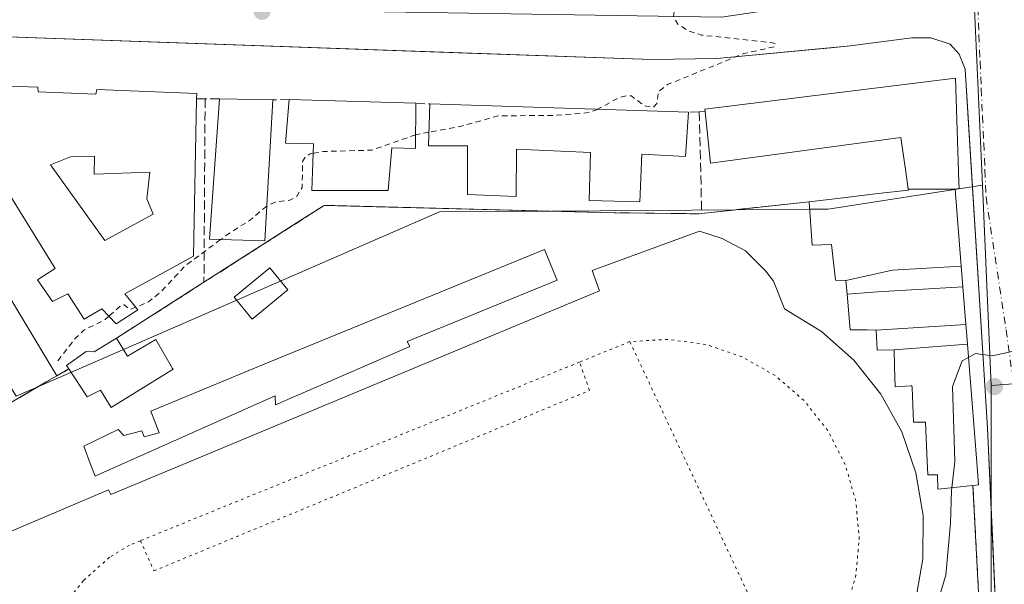
# Model space of a CAD drawing. Units: metres. Extents: x 610711 to 614156, y 4738574 to 4740945.
# Drawn here: x 611079 to 611257, y 4740451 to 4740553 of the extents above; entities that cross this region are included whole.
import ezdxf

# ---------------------------------------------------------------- set-up
doc = ezdxf.new("R2010")
doc.units = ezdxf.units.M
doc.header["$MEASUREMENT"] = 0
for name, pattern in [('DGN Style 2', [1.6480167562047852, 0.988810053722871, -0.6592067024819142]), ('DGN Style 3', [2.307223458686699, 1.648016756204785, -0.6592067024819142]), ('DGN Style 4', [2.6384748266838614, 1.318413404963828, -0.6592067024819142, 0.001648016756204785, -0.6592067024819142]), ('DGN Style 5', [1.1536117293433497, 0.4944050268614355, -0.6592067024819142])]:
    doc.linetypes.add(name, pattern=pattern)
for name, color, linetype, lineweight in [('Curva de nivel auxiliar', 30, 'DGN Style 2', 0), ('Curva de nivel normal', 30, 'Continuous', 0), ('Edificación Cxs', 1, 'Continuous', 13), ('Elemento construido', 1, 'Continuous', 0), ('Instalación deportiva CxS', 7, 'Continuous', 0), ('Muro lineal', 1, 'DGN Style 3', 13), ('Núcleo urbano CxS', 7, 'Continuous', 0), ('Pista deportiva Cxs', 7, 'Continuous', 0), ('Pista deportiva esquema', 7, 'DGN Style 5', 0), ('Punto de cota en terreno', 7, 'Continuous', 0), ('Suelo desnudo CxS', 253, 'Continuous', 0), ('Valla', 7, 'DGN Style 2', 0), ('Vía urbana Cxs', 4, 'Continuous', 0), ('Vía urbana eje', 4, 'DGN Style 4', 0)]:
    doc.layers.add(name, color=color, linetype=linetype, lineweight=lineweight)

# ---------------------------------------------------------------- blocks, each defined once
blk = doc.blocks.new('5PATER')
at = {"layer": 'Suelo desnudo CxS', "linetype": 'Continuous', "lineweight": 0}
h = blk.add_hatch(color=51, dxfattribs=at)
edge = h.paths.add_edge_path()
edge.add_ellipse((0, 0), major_axis=(-0.1095731443231308, -0.1110710700762829), ratio=0.9994222409660322, start_angle=0, end_angle=360)
blk = doc.blocks.new('*U53')
at = {"layer": 'Vía urbana Cxs', "color": 4, "linetype": 'Continuous', "lineweight": 0}
for points in [[(611257.0614999998, 4740413.326099999, 462.8917999999976), (611256.4200999998, 4740425.040100001, 462.706600000005), (611254.8689000001, 4740459.197799999, 460.9422999999952), (611253.9801000003, 4740478.770099999, 463.4257000000071), (611250.7249999996, 4740530.955600001, 467.0443999999989), (611249.9200999998, 4740543.860099999, 461.9285999999993), (611248.8300999999, 4740546.5701, 459.7289000000019), (611247.2301000003, 4740548.3301, 458.7421000000032), (611243.6901000004, 4740549.5001, 460.0629000000045), (611240.2301000003, 4740549.5101, 460.7431999999972), (611229.1401000004, 4740548.040100001, 461.0764000000054), (611225.5537999999, 4740547.707599999, 461.2090999999928), (611204.8701, 4740545.790100001, 460.3105999999971), (611193.1201, 4740545.5601, 460.7372000000032), (611165.0924000005, 4740546.546, 459.6545000000042), (611159.7188999997, 4740546.734999999, 459.7076999999991), (611117.1875, 4740548.231000001, 460.2706000000035), (611110.3121999997, 4740548.472800001, 459.4609999999957), (611057.5100999996, 4740550.3301, 457.9570999999996)], [(611051.9600999998, 4740543.5701, 455.3516999999993), (611085.2600999996, 4740488.270099999, 458.9648000000016), (611083.4401000004, 4740487.2301, 458.6037000000069), (611078.4368000003, 4740484.315500001, 457.9826999999932)]]:
    blk.add_polyline3d(points, dxfattribs=at)
blk = doc.blocks.new('*U63')
at = {"layer": 'Edificación Cxs', "color": 1, "linetype": 'Continuous', "lineweight": 13, "flags": 128}
for points, elevation in [([(611081.8501000004, 4740539.7301), (611092.3201000001, 4740539.290100001), (611092.4801000003, 4740540.130100001), (611110.6001000004, 4740539.420100001), (611110.5701000001, 4740538.4801), (611110.0201000003, 4740509.920100001), (611097.5900999998, 4740503.110099999), (611099.9401000004, 4740500.220100001), (611095.9801000003, 4740497.710100001), (611093.3701, 4740500.4301), (611090.1700999998, 4740498.520099999), (611087.2301000003, 4740503.140100001), (611084.4600999998, 4740501.7301), (611081.7401000002, 4740505.6801), (611084.9401000004, 4740507.7401), (611066.8000999996, 4740536.9301), (611069.6101000002, 4740541.020099999), (611081.8201000001, 4740540.550100001)], 473.2670000000073), ([(611084.0800999999, 4740526.520099999), (611093.9600999998, 4740512.8101), (611102.7301000003, 4740517.550100001), (611101.5301000001, 4740520.3201), (611102.1001000004, 4740525.1801), (611092.0100999996, 4740524.8101), (611092.0500999996, 4740528.0801), (611087.6901000004, 4740527.940099999)], 473.2670000000071)]:
    blk.add_lwpolyline(points, close=True, dxfattribs=dict(at, elevation=elevation))

msp = doc.modelspace()

# ---------------------------------------------------------------- linework, layer by layer
at = {"layer": 'Curva de nivel auxiliar', "color": 30, "linetype": 'DGN Style 2', "lineweight": 0, "elevation": 457.5, "flags": 128}
for points in [[(611209.8069000002, 4740568.6724), (611208.2100000001, 4740568.1601), (611203.4600000001, 4740567.550100001), (611194.8200000003, 4740565.540100001), (611195.6600000003, 4740564.690099999), (611199.5499999998, 4740563.2501), (611200.3799999999, 4740562.4101), (611200.79, 4740561.340100001), (611200.8399999999, 4740559.5601), (611200.5099999999, 4740558.4101), (611197.1600000003, 4740554.2601), (611197.0300000003, 4740553.3301), (611197.7999999998, 4740551.960100001), (611199.75, 4740550.780099999), (611202.1200000001, 4740550.0001), (611215.0199999996, 4740548.600099999), (611215.5300000003, 4740548.370100001), (611215.4500000002, 4740547.9301), (611209.7800000003, 4740546.6501), (611195.9800000006, 4740541.040100001), (611194.3499999996, 4740539.8301), (611194.0099999999, 4740537.620100001), (611193.4100000003, 4740536.920100001), (611191.7300000006, 4740537.200099999), (611189.4000000004, 4740538.970100001), (611188.5099999999, 4740539.040100001), (611186.8899999997, 4740538.540100001), (611183.2892000005, 4740536.5606)], [(611183.2892000005, 4740536.5606), (611183.0700000003, 4740536.440099999), (611181.1799999997, 4740535.890100001), (611175.2199999997, 4740535.440099999), (611165.25, 4740535.380100001), (611158.4000000004, 4740533.450099999), (611152.7081000004, 4740532.412599999)], [(611152.7081000004, 4740532.412599999), (611150.5, 4740532.0101), (611150.2982999999, 4740531.9397)], [(611150.2982999999, 4740531.9397), (611142.2999999998, 4740529.1501), (611133.5800000001, 4740528.9101), (611131.6909999996, 4740528.5953)], [(611131.6909999996, 4740528.5953), (611131.1799999997, 4740528.5101), (611130.3099999996, 4740527.950099999), (611129.79, 4740527.0801), (611129.7100000001, 4740522.380100001), (611128.6600000003, 4740520.720100001), (611127.5, 4740520.0701), (611124.8300000001, 4740519.7401), (611123.4199999999, 4740519.100099999), (611123.3109999998, 4740519.009299999)], [(611123.3109999998, 4740519.009299999), (611120.3700000001, 4740516.5601), (611116.1500000004, 4740513.860099999), (611114.9233999997, 4740512.9506)], [(611114.9233999997, 4740512.9506), (611108.5300000003, 4740508.210100001), (611103.8700000001, 4740503.280099999), (611101.8499999996, 4740501.6601), (611099.5481000004, 4740500.702099999)], [(611099.5481000004, 4740500.702099999), (611098.5099999999, 4740500.270099999), (611097.4400000004, 4740501.1501), (611096.9100000003, 4740501.030099999), (611094.6745999996, 4740499.070499999)], [(611094.6745999996, 4740499.070499999), (611093.8300000001, 4740498.3301), (611090.0700000003, 4740496.4901), (611088.6600000003, 4740495.140100001), (611085.1900000004, 4740490.7501)]]:
    msp.add_lwpolyline(points, dxfattribs=at)
at = {"layer": 'Curva de nivel normal', "color": 30, "linetype": 'Continuous', "lineweight": 0, "elevation": 460, "flags": 128}
for points in [[(611266.9384000005, 4740499.183), (611266.8799999999, 4740499.1501), (611262.6799999997, 4740494.2401), (611258.6799999997, 4740492.7601), (611254.8399999999, 4740491.880100001), (611251.7800000003, 4740492.3201), (611250.5272000004, 4740491.6042)], [(611250.5272000004, 4740491.6042), (611249.4000000004, 4740490.960100001), (611247.6200000001, 4740486.340100001), (611248.0499999998, 4740472.7301), (611247.4776, 4740467.9967)], [(611247.4776, 4740467.9967), (611247.4199999999, 4740467.520099999), (611247.2400000002, 4740461.550100001), (611246.4000000004, 4740452.1801), (611243.5899999999, 4740442.7301), (611236.5599999996, 4740430.7301), (611230.8375000004, 4740422.205399999)]]:
    msp.add_lwpolyline(points, dxfattribs=at)
at = {"layer": 'Edificación Cxs', "color": 1, "linetype": 'Continuous', "lineweight": 13, "flags": 128}
for points, elevation in [([(611248.1204000004, 4740522.090100001), (611239.5927999998, 4740522.1173), (611239.1454999996, 4740525.224500001), (611238.2500999998, 4740531.440099999), (611203.7301000003, 4740526.800100001), (611202.7600999996, 4740536.140100001), (611202.7301000003, 4740536.5701), (611248.1901000004, 4740542.190099999), (611248.7838000003, 4740523.334000001), (611248.8201000001, 4740522.1801)], 475.0746000000073), ([(611150.3400999998, 4740537.640100001), (611150.2801000001, 4740529.440099999), (611145.9600999998, 4740529.550100001), (611145.2801000001, 4740521.860099999), (611131.4600999998, 4740521.840100001), (611131.7500999998, 4740530.3201), (611126.6700999998, 4740530.4001), (611127.3501000004, 4740538.3201)], 472.5948999999964), ([(611199.7801000001, 4740536.040100001), (611199.2100999998, 4740528.020099999), (611191.3201000001, 4740528.460100001), (611190.9401000004, 4740519.8101), (611181.7301000003, 4740520.040100001), (611182.0100999996, 4740528.720100001), (611168.5701000001, 4740529.350099999), (611168.4901000002, 4740520.7601), (611159.6700999998, 4740521.100099999), (611159.6901000004, 4740529.920100001), (611152.6201, 4740529.940099999), (611152.8901000004, 4740537.520099999)], 473.6527999999963), ([(611092.0500999996, 4740528.0801), (611092.0100999996, 4740524.8101), (611102.1001000004, 4740525.1801), (611101.5301000001, 4740520.3201), (611102.7301000003, 4740517.550100001), (611093.9600999998, 4740512.8101), (611084.0800999999, 4740526.520099999), (611087.6901000004, 4740527.940099999)], 473.2670000000071), ([(611248.1204000004, 4740522.090100001), (611249.2233999996, 4740508.120100001), (611236.7580000004, 4740507.436000001), (611228.2998000003, 4740505.550000001), (611226.4101, 4740505.630100001), (611225.7100999998, 4740512.0701), (611222.2001, 4740511.940099999), (611221.6201, 4740519.8201), (611228.2651000004, 4740520.598900001), (611233.5844999999, 4740521.2225), (611239.6201, 4740521.9301), (611239.5927999998, 4740522.1173)], 473.0182999999963), ([(611149.2100999998, 4740493.590100001), (611124.8901000004, 4740483.0101), (611124.8300999999, 4740484.640100001), (611093.1001000004, 4740470.520099999), (611092.1700999998, 4740470.100099999), (611091.3000999996, 4740472.4001), (611090.1201, 4740475.5001), (611096.3701, 4740478.5601), (611097.3701, 4740477.4301), (611100.6501000002, 4740478.3201), (611101.0900999998, 4740477.210100001), (611103.8000999996, 4740477.9301), (611102.2801000001, 4740481.890100001), (611122.5500999996, 4740490.2501), (611173.6601, 4740511.1601), (611175.7001, 4740506.170100001), (611175.9200999998, 4740505.630100001), (611148.7301000003, 4740494.4901)], 465.101999999999), ([(611249.5171999997, 4740504.399499999), (611234.0250000004, 4740503.464000001), (611228.5152000004, 4740503.048900001), (611228.5126999998, 4740503.081499999), (611228.2998000003, 4740505.550000001), (611236.7580000004, 4740507.436000001), (611249.2233999996, 4740508.120100001)], 473.0182999999962), ([(611250.0548, 4740497.591700001), (611233.7598000001, 4740496.5601), (611232.0789000001, 4740496.5779), (611229.0701000001, 4740496.610099999), (611228.5152000004, 4740503.048900001), (611234.0250000004, 4740503.464000001), (611249.5171999997, 4740504.399499999)], 472.1165000000037), ([(611250.3367999997, 4740494.0207), (611237.0697999997, 4740493.0001), (611233.9600999998, 4740492.9101), (611233.7598000001, 4740496.5601), (611250.0548, 4740497.591700001), (611250.2154999999, 4740495.551700001), (611250.2172999998, 4740495.5285)], 469.4054999999934), ([(611096.0500999996, 4740495.090100001), (611098.0701000001, 4740491.8101), (611103.1601, 4740494.850099999), (611106.2301000003, 4740489.5801), (611106.3000999996, 4740489.4901), (611095.0701000001, 4740482.5101), (611093.1401000004, 4740485.6501), (611090.7301000003, 4740484.460100001), (611087.4001000002, 4740489.5101), (611086.9700999996, 4740490.170100001), (611090.5301000001, 4740492.700099999), (611092.0100999996, 4740492.630100001)], 460.9603999999963), ([(611237.0697999997, 4740493.0001), (611250.3367999997, 4740494.0207), (611251.9691000005, 4740473.3453), (611252.3501000004, 4740468.520099999), (611251.3300999999, 4740468.420100001), (611246.6901000004, 4740467.9101), (611244.9801000003, 4740467.7401), (611244.9200999998, 4740470.3301), (611243.1401000004, 4740470.3101), (611243.0334999999, 4740472.795700001), (611242.7301000003, 4740479.880100001), (611240.5701000001, 4740479.880100001), (611240.4326999999, 4740483.001700001), (611240.4323000005, 4740483.0089), (611240.2943000002, 4740486.146700001), (611240.2937000003, 4740486.158700001), (611240.2801000001, 4740486.470100001), (611240.0780999997, 4740486.458900001), (611237.2100999998, 4740486.300100001), (611237.1344999997, 4740489.919700001), (611237.1337000001, 4740489.956499999)], 469.4054999999936)]:
    msp.add_lwpolyline(points, close=True, dxfattribs=dict(at, elevation=elevation))
at = {"layer": 'Edificación Cxs', "color": 1, "linetype": 'Continuous', "lineweight": 13, "extrusion": (-0.1017716191470113, 0.7886473271180157, 0.606364519877116), "elevation": 3676690.619154064, "flags": 128}
msp.add_lwpolyline([(-1212891.668722339, -2803050.448646965), (-1212891.694002407, -2803051.158291529), (-1212937.499419892, -2803050.755241586)], dxfattribs=at)
at = {"layer": 'Edificación Cxs', "color": 1, "linetype": 'Continuous', "lineweight": 13, "extrusion": (-0.1230471632548405, 0.00292364127551037, 0.9923965174952141), "elevation": -60873.82021278296, "flags": 128}
msp.add_lwpolyline([(-4753717.093609477, 494605.5593323656), (-4753717.093609477, 494615.3162509787)], dxfattribs=at)
at = {"layer": 'Edificación Cxs', "color": 1, "linetype": 'Continuous', "lineweight": 13, "extrusion": (-0.0218720989236296, 0.0006469346347026062, 0.9997605677182179), "elevation": -9833.368740015261, "flags": 128}
msp.add_lwpolyline([(-4756534.089992837, 470602.9915464733), (-4756534.089992836, 470625.9971090948)], dxfattribs=at)
at = {"layer": 'Edificación Cxs', "color": 1, "linetype": 'Continuous', "lineweight": 13, "extrusion": (0.02196044498970844, -0.0006931426434518623, 0.9997586000676013), "elevation": 10602.32935220316, "flags": 128}
msp.add_lwpolyline([(4757458.291522212, -461174.8559870883), (4757458.291522211, -461221.7806656804)], dxfattribs=at)
at = {"layer": 'Edificación Cxs', "color": 1, "linetype": 'Continuous', "lineweight": 13}
for points in [[(611110.5701000001, 4740538.4801, 466.9875999999931), (611110.0201000003, 4740509.920100001, 466.5666000000056), (611097.5900999998, 4740503.110099999, 467.8797999999952), (611099.9401000004, 4740500.220100001, 461.9766999999993), (611095.9801000003, 4740497.710100001, 460.6689000000042), (611093.3701, 4740500.4301, 465.7164000000049), (611090.1700999998, 4740498.520099999, 460.9349999999977), (611087.2301000003, 4740503.140100001, 463.6863000000012), (611084.4600999998, 4740501.7301, 462.2090000000026), (611081.7401000002, 4740505.6801, 461.1238000000012), (611084.9401000004, 4740507.7401, 465.1021999999939), (611066.8000999996, 4740536.9301, 462.448000000004), (611069.6101000002, 4740541.020099999, 461.5374000000011), (611081.8201000001, 4740540.550100001, 465.4728999999934), (611081.8501000004, 4740539.7301, 467.2442000000011)], [(611248.1901000004, 4740542.190099999, 465.7427000000025), (611248.7838000003, 4740523.334000001, 469.0878999999986), (611248.8201000001, 4740522.1801, 468.3270000000048), (611248.1201, 4740522.090100001, 469.6386000000057), (611249.2231000002, 4740508.120100001, 466.3286999999983), (611249.5169000002, 4740504.399499999, 466.5878999999986), (611250.0544999996, 4740497.591700001, 466.0709999999963), (611250.2154999999, 4740495.551700001, 465.8619000000036), (611250.2172999998, 4740495.5285, 465.8595999999961), (611250.3365000002, 4740494.0207, 465.707899999994), (611251.9691000005, 4740473.3453, 464.5037000000011), (611252.3501000004, 4740468.520099999, 462.2446999999956), (611251.3300999999, 4740468.420100001, 462.459400000007)], [(611081.8501000004, 4740539.7301, 467.2442000000011), (611092.3201000001, 4740539.290100001, 467.8390000000073), (611092.4801000003, 4740540.130100001, 465.9008999999933), (611110.6001000004, 4740539.420100001, 465.0868999999948), (611110.5701000001, 4740538.4801, 466.9875999999931)], [(611124.3901000004, 4740538.2501, 467.2216000000044), (611122.9600999998, 4740512.7501, 468.5902999999962), (611112.9401000004, 4740513.0001, 468.2932000000001), (611114.7100999998, 4740538.4801, 466.0206999999937)], [(611150.3400999998, 4740537.640100001, 467.0657999999967), (611150.2801000001, 4740529.440099999, 468.2394999999961), (611145.9600999998, 4740529.550100001, 471.7838000000047), (611145.2801000001, 4740521.860099999, 465.1606999999931), (611131.4600999998, 4740521.840100001, 465.0353000000032), (611131.7500999998, 4740530.3201, 472.5948999999965), (611126.6700999998, 4740530.4001, 471.3947000000044), (611127.3501000004, 4740538.3201, 466.5623999999953)], [(611199.7801000001, 4740536.040100001, 466.090400000001), (611199.2100999998, 4740528.020099999, 466.8032999999996), (611191.3201000001, 4740528.460100001, 473.2584000000061), (611190.9401000004, 4740519.8101, 465.8732000000019), (611181.7301000003, 4740520.040100001, 463.5017999999982), (611182.0100999996, 4740528.720100001, 470.7176999999938), (611168.5701000001, 4740529.350099999, 473.6527999999962), (611168.4901000002, 4740520.7601, 466.9379999999946), (611159.6700999998, 4740521.100099999, 463.6913999999961), (611159.6901000004, 4740529.920100001, 471.8056999999972), (611152.6201, 4740529.940099999, 467.928899999999), (611152.8901000004, 4740537.520099999, 467.1214000000036)], [(611221.6201, 4740519.8201, 460.9134999999952), (611228.2651000004, 4740520.598900001, 466.4869000000036), (611233.5844999999, 4740521.2225, 469.7955999999977), (611239.6201, 4740521.9301, 471.7831000000006), (611239.5931000002, 4740522.1173, 471.8744000000006), (611239.1454999996, 4740525.224500001, 472.4428000000044), (611238.2500999998, 4740531.440099999, 475.0746000000072), (611203.7301000003, 4740526.800100001, 464.9746000000014), (611202.7600999996, 4740536.140100001, 465.9864999999991)], [(611092.0500999996, 4740528.0801, 472.9581000000035), (611087.6901000004, 4740527.940099999, 470.4703000000009), (611084.0800999999, 4740526.520099999, 471.3744000000006), (611093.9600999998, 4740512.8101, 470.001900000003), (611102.7301000003, 4740517.550100001, 470.1876000000047), (611101.5301000001, 4740520.3201, 469.168399999995), (611102.1001000004, 4740525.1801, 473.2670000000071), (611092.0100999996, 4740524.8101, 466.9587000000029), (611092.0500999996, 4740528.0801, 472.9581000000035)], [(611092.0500999996, 4740528.0801, 472.9581000000035), (611087.6901000004, 4740527.940099999, 470.4703000000009), (611084.0800999999, 4740526.520099999, 471.3744000000006), (611093.9600999998, 4740512.8101, 470.001900000003), (611102.7301000003, 4740517.550100001, 470.1876000000047), (611101.5301000001, 4740520.3201, 469.168399999995), (611102.1001000004, 4740525.1801, 473.2670000000071), (611092.0100999996, 4740524.8101, 466.9587000000029), (611092.0500999996, 4740528.0801, 472.9581000000035)], [(611251.3300999999, 4740468.420100001, 462.459400000007), (611246.6901000004, 4740467.9101, 462.4421000000002), (611244.9801000003, 4740467.7401, 461.5016999999935), (611244.9200999998, 4740470.3301, 463.6079000000027), (611243.1401000004, 4740470.3101, 462.1429000000062), (611243.0334999999, 4740472.795700001, 463.4274000000005), (611242.7301000003, 4740479.880100001, 467.2563999999985), (611240.5701000001, 4740479.880100001, 465.0546999999933), (611240.4326999999, 4740483.001700001, 466.2399000000005), (611240.4323000005, 4740483.0089, 466.2422999999981), (611240.2943000002, 4740486.146700001, 467.3668999999937), (611240.2937000003, 4740486.158700001, 467.3711999999941), (611240.2801000001, 4740486.470100001, 467.4854999999953), (611240.0780999997, 4740486.458900001, 467.248900000006), (611237.2100999998, 4740486.300100001, 463.946100000001), (611237.1344999997, 4740489.919700001, 466.8053999999975), (611237.1337000001, 4740489.956499999, 466.8392000000022), (611237.0701000001, 4740493.0001, 469.4060000000027), (611233.9600999998, 4740492.9101, 464.3282000000036), (611233.7600999996, 4740496.5601, 466.6359999999986), (611232.0789000001, 4740496.5779, 464.5391999999993), (611229.0701000001, 4740496.610099999, 462.0736000000034), (611228.5154999997, 4740503.048900001, 465.4285999999993), (611228.5126999998, 4740503.081499999, 465.4560999999958), (611228.3000999996, 4740505.550100001, 467.6049000000058), (611226.4101, 4740505.630100001, 465.412599999996), (611225.7100999998, 4740512.0701, 466.516300000003), (611222.2001, 4740511.940099999, 461.4557999999961), (611221.6201, 4740519.8201, 460.9134999999952)], [(611149.2100999998, 4740493.590100001, 464.4321000000054), (611124.8901000004, 4740483.0101, 462.6517000000022), (611124.8300999999, 4740484.640100001, 463.7124999999942), (611093.1001000004, 4740470.520099999, 461.5914000000049), (611092.1700999998, 4740470.100099999, 461.1086000000069), (611091.3000999996, 4740472.4001, 461.4860000000045), (611090.1201, 4740475.5001, 459.8016999999964), (611096.3701, 4740478.5601, 461.141300000003), (611097.3701, 4740477.4301, 461.997000000003), (611100.6501000002, 4740478.3201, 461.7050000000018), (611101.0900999998, 4740477.210100001, 462.1690999999992), (611103.8000999996, 4740477.9301, 462.0629000000045), (611102.2801000001, 4740481.890100001, 459.8813999999985), (611122.5500999996, 4740490.2501, 462.2182999999932), (611173.6601, 4740511.1601, 461.9661999999954), (611175.7001, 4740506.170100001, 462.9174000000058), (611175.9200999998, 4740505.630100001, 462.6572000000015), (611148.7301000003, 4740494.4901, 465.101999999999), (611149.2100999998, 4740493.590100001, 464.4321000000054)], [(611127.1001000004, 4740503.840100001, 460.559500000003), (611120.6300999997, 4740498.540100001, 459.7574000000022), (611117.3800999997, 4740502.520099999, 459.8466000000044), (611123.8501000004, 4740507.8201, 461.7262000000047), (611127.1001000004, 4740503.840100001, 460.559500000003)], [(611087.4001000002, 4740489.5101, 459.204700000002), (611086.9700999996, 4740490.170100001, 459.0274000000064), (611090.5301000001, 4740492.700099999, 459.5657000000065), (611092.0100999996, 4740492.630100001, 459.9826999999932), (611096.0500999996, 4740495.090100001, 460.5103999999993)], [(611096.0500999996, 4740495.090100001, 460.5103999999993), (611098.0701000001, 4740491.8101, 460.9603999999963), (611103.1601, 4740494.850099999, 459.6398999999947), (611106.2301000003, 4740489.5801, 459.4658999999957), (611106.3000999996, 4740489.4901, 459.449099999998), (611095.0701000001, 4740482.5101, 459.4009999999981), (611093.1401000004, 4740485.6501, 460.6306999999942), (611090.7301000003, 4740484.460100001, 459.6086000000069), (611087.4001000002, 4740489.5101, 459.204700000002)]]:
    msp.add_polyline3d(points, dxfattribs=at)
for points in [[(611124.3901000004, 4740538.2501, 468.5902999999962), (611122.9600999998, 4740512.7501, 468.5902999999962), (611112.9401000004, 4740513.0001, 468.5902999999962), (611114.7100999998, 4740538.4801, 468.5902999999962)], [(611127.1001000004, 4740503.840100001, 461.7262000000047), (611120.6300999997, 4740498.540100001, 461.7262000000047), (611117.3800999997, 4740502.520099999, 461.7262000000047), (611123.8501000004, 4740507.8201, 461.7262000000047)]]:
    msp.add_3dface(points, dxfattribs=at)
at = {"layer": 'Elemento construido', "color": 1, "linetype": 'Continuous', "lineweight": 0}
msp.add_polyline3d([(611258.5000999998, 4740387.050100001, 462.5280999999959), (611256.4200999998, 4740425.040100001, 462.706600000005), (611253.9801000003, 4740478.770099999, 463.4257000000071), (611249.9200999998, 4740543.860099999, 461.9285999999993), (611248.8300999999, 4740546.5701, 459.7289000000019), (611247.2301000003, 4740548.3301, 458.7421000000032), (611243.6901000004, 4740549.5001, 460.0629000000045), (611240.2301000003, 4740549.5101, 460.7431999999972), (611229.1401000004, 4740548.040100001, 461.0764000000054), (611204.8701, 4740545.790100001, 460.3105999999971), (611193.1201, 4740545.5601, 460.7372000000032), (611057.5100999996, 4740550.3301, 457.9570999999996), (611056.0100999996, 4740549.840100001, 457.5213999999978), (611051.9600999998, 4740543.5701, 455.3516999999993), (611085.2600999996, 4740488.270099999, 458.9648000000016)], dxfattribs=at)
at = {"layer": 'Instalación deportiva CxS', "color": 7, "linetype": 'Continuous', "lineweight": 0, "extrusion": (-0.0006397453011140785, -7.035225821577205e-05, 0.9999997928882333), "elevation": -263.6190293195841, "flags": 128}
msp.add_lwpolyline([(611202.3298845806, 4740517.673285259), (611221.7898886589, 4740519.813285266)], dxfattribs=at)
at = {"layer": 'Instalación deportiva CxS', "color": 7, "linetype": 'Continuous', "lineweight": 0, "extrusion": (-0.006098220450586853, -0.003891172191873087, 0.9999738349008485), "elevation": -21712.18274960097, "flags": 128}
msp.add_lwpolyline([(611087.4953281255, 4740446.492468162), (611103.3558631897, 4740456.612544779)], dxfattribs=at)
at = {"layer": 'Instalación deportiva CxS', "color": 7, "linetype": 'Continuous', "lineweight": 0, "extrusion": (-0.08353296967331227, -0.04840228148000524, 0.995328821106416), "elevation": -280039.3932084713, "flags": 128}
msp.add_lwpolyline([(-3795297.402753225, 2891876.554699718), (-3795297.402753225, 2891879.039604548)], dxfattribs=at)
at = {"layer": 'Instalación deportiva CxS', "color": 7, "linetype": 'Continuous', "lineweight": 0, "extrusion": (-0.5112154971389179, 0.8496221639854279, 0.1296182624082272), "elevation": 3715287.137573495, "flags": 128}
msp.add_lwpolyline([(-2967629.919746504, -485204.277899429), (-2967635.634840136, -485203.6521203375), (-2967637.730495604, -485203.2879481702)], dxfattribs=at)
at = {"layer": 'Instalación deportiva CxS', "color": 7, "linetype": 'Continuous', "lineweight": 0, "extrusion": (-0.0002057531632886301, 0.003884301429679729, 0.9999924349054043), "elevation": 18750.09726826448, "flags": 128}
msp.add_lwpolyline([(611251.4123145386, 4740431.350539634), (611253.2223418867, 4740397.180281856)], dxfattribs=at)
at = {"layer": 'Instalación deportiva CxS', "color": 7, "linetype": 'Continuous', "lineweight": 0}
for points in [[(611078.4368000003, 4740484.315500001, 457.9826999999932), (611083.4401000004, 4740487.2301, 458.6037000000069), (611085.2600999996, 4740488.270099999, 458.9648000000016), (611087.4001000002, 4740489.5101, 459.204700000002), (611086.9700999996, 4740490.170100001, 459.0274000000064), (611090.5301000001, 4740492.700099999, 459.5657000000065), (611092.0100999996, 4740492.630100001, 459.9826999999932), (611096.0500999996, 4740495.090100001, 460.5103999999993), (611111.9101, 4740505.210100001, 460.6465000000026), (611130.1482999995, 4740516.872500001, 460.9403000000021), (611133.7100999998, 4740519.1501, 462.1493000000046), (611186.3000999996, 4740517.8301, 464.7750999999989), (611198.2100999998, 4740517.670100001, 460.8574999999983), (611201.6401000004, 4740517.630100001, 460.8963999999978), (611202.1601, 4740517.6801, 460.9008999999933), (611221.6201, 4740519.8201, 460.9134999999952), (611222.2001, 4740511.940099999, 461.4557999999961), (611225.7100999998, 4740512.0701, 466.516300000003), (611226.4101, 4740505.630100001, 465.412599999996), (611228.3000999996, 4740505.550100001, 467.6049000000058), (611228.5126999998, 4740503.081499999, 465.4560999999958), (611228.5154999997, 4740503.048900001, 465.4285999999993), (611229.0701000001, 4740496.610099999, 462.0736000000034), (611232.0789000001, 4740496.5779, 464.5391999999993), (611233.7600999996, 4740496.5601, 466.6359999999986), (611233.9600999998, 4740492.9101, 464.3282000000036), (611237.0701000001, 4740493.0001, 469.4060000000027), (611237.1337000001, 4740489.956499999, 466.8392000000022), (611237.1344999997, 4740489.919700001, 466.8053999999975), (611237.2100999998, 4740486.300100001, 463.946100000001), (611240.0780999997, 4740486.458900001, 467.248900000006), (611240.2801000001, 4740486.470100001, 467.4854999999953), (611240.2937000003, 4740486.158700001, 467.3711999999941), (611240.2943000002, 4740486.146700001, 467.3668999999937), (611240.4323000005, 4740483.0089, 466.2422999999981), (611240.4326999999, 4740483.001700001, 466.2399000000005), (611240.5701000001, 4740479.880100001, 465.0546999999933), (611242.7301000003, 4740479.880100001, 467.2563999999985), (611243.0334999999, 4740472.795700001, 463.4274000000005), (611243.1401000004, 4740470.3101, 462.1429000000062), (611244.9200999998, 4740470.3301, 463.6079000000027), (611244.9801000003, 4740467.7401, 461.5016999999935), (611246.6901000004, 4740467.9101, 462.4421000000002), (611251.3300999999, 4740468.420100001, 462.459400000007), (611253.1401000004, 4740434.2501, 462.5924999999989)], [(611221.6201, 4740519.8201, 460.9134999999952), (611222.2001, 4740511.940099999, 461.4557999999961), (611225.7100999998, 4740512.0701, 466.516300000003), (611226.4101, 4740505.630100001, 465.412599999996), (611228.3000999996, 4740505.550100001, 467.6049000000058), (611228.5126999998, 4740503.081499999, 465.4560999999958), (611228.5154999997, 4740503.048900001, 465.4285999999993), (611229.0701000001, 4740496.610099999, 462.0736000000034), (611232.0789000001, 4740496.5779, 464.5391999999993), (611233.7600999996, 4740496.5601, 466.6359999999986), (611233.9600999998, 4740492.9101, 464.3282000000036), (611237.0701000001, 4740493.0001, 469.4060000000027), (611237.1337000001, 4740489.956499999, 466.8392000000022), (611237.1344999997, 4740489.919700001, 466.8053999999975), (611237.2100999998, 4740486.300100001, 463.946100000001), (611240.0780999997, 4740486.458900001, 467.248900000006), (611240.2801000001, 4740486.470100001, 467.4854999999953), (611240.2937000003, 4740486.158700001, 467.3711999999941), (611240.2943000002, 4740486.146700001, 467.3668999999937), (611240.4323000005, 4740483.0089, 466.2422999999981), (611240.4326999999, 4740483.001700001, 466.2399000000005), (611240.5701000001, 4740479.880100001, 465.0546999999933), (611242.7301000003, 4740479.880100001, 467.2563999999985), (611243.0334999999, 4740472.795700001, 463.4274000000005), (611243.1401000004, 4740470.3101, 462.1429000000062), (611244.9200999998, 4740470.3301, 463.6079000000027), (611244.9801000003, 4740467.7401, 461.5016999999935), (611246.6901000004, 4740467.9101, 462.4421000000002), (611251.3300999999, 4740468.420100001, 462.459400000007)], [(611111.9101, 4740505.210100001, 460.6465000000026), (611130.1482999995, 4740516.872500001, 460.9403000000021), (611133.7100999998, 4740519.1501, 462.1493000000046), (611186.3000999996, 4740517.8301, 464.7750999999989), (611198.2100999998, 4740517.670100001, 460.8574999999983), (611201.6401000004, 4740517.630100001, 460.8963999999978), (611202.1601, 4740517.6801, 460.9008999999933)], [(611087.4001000002, 4740489.5101, 459.204700000002), (611086.9700999996, 4740490.170100001, 459.0274000000064), (611090.5301000001, 4740492.700099999, 459.5657000000065), (611092.0100999996, 4740492.630100001, 459.9826999999932), (611096.0500999996, 4740495.090100001, 460.5103999999993)]]:
    msp.add_polyline3d(points, dxfattribs=at)
at = {"layer": 'Muro lineal', "color": 1, "linetype": 'DGN Style 3', "lineweight": 13, "extrusion": (0.6164205776841652, 0, 0.7874170885925196), "elevation": 377068.8446663425, "flags": 128}
msp.add_lwpolyline([(4740538.4801, -480913.0136113098), (4740538.4801, -480911.0451500936)], dxfattribs=at)
at = {"layer": 'Muro lineal', "color": 1, "linetype": 'DGN Style 3', "lineweight": 13, "extrusion": (-0.0009614381711272859, -0.1523192760342742, 0.9883308726256799), "elevation": -722202.5967990207, "flags": 128}
msp.add_lwpolyline([(581178.2981028976, 4689010.398429344), (581178.2981028976, 4688976.734943083)], dxfattribs=at)
at = {"layer": 'Muro lineal', "color": 1, "linetype": 'DGN Style 3', "lineweight": 13, "extrusion": (-0.0947456076751587, 0, 0.9955015167373001), "elevation": -57436.51025397195, "flags": 128}
msp.add_lwpolyline([(-4740538.4801, 608409.7742194358), (-4740538.4801, 608407.1725157152)], dxfattribs=at)
at = {"layer": 'Muro lineal', "color": 1, "linetype": 'DGN Style 3', "lineweight": 13, "extrusion": (0.2172587228967418, 0.005137875203639165, 0.9761005325086494), "elevation": 157584.4537038277, "flags": 128}
msp.add_lwpolyline([(4724764.986101611, -705651.0370688642), (4724764.986101611, -705648.0037464875)], dxfattribs=at)
at = {"layer": 'Muro lineal', "color": 1, "linetype": 'DGN Style 3', "lineweight": 13, "extrusion": (-0.02175058455942999, 0.001023556933191004, 0.9997629040940296), "elevation": -7973.71192168117, "flags": 128}
msp.add_lwpolyline([(-4764025.527975544, 387555.4957360707), (-4764025.527975544, 387558.0491634465)], dxfattribs=at)
at = {"layer": 'Muro lineal', "color": 1, "linetype": 'DGN Style 3', "lineweight": 13, "extrusion": (0.1159492089239038, 0.004205411631581344, 0.9932462411018378), "elevation": 91266.97893783977, "flags": 128}
msp.add_lwpolyline([(4715267.791992478, -777283.9551767122), (4715267.791992478, -777282.0107756841)], dxfattribs=at)
at = {"layer": 'Muro lineal', "color": 1, "linetype": 'DGN Style 3', "lineweight": 13, "extrusion": (-0.1150407034914554, -0.0032868774103893, 0.9933553407402007), "elevation": -85431.86647136412, "flags": 128}
msp.add_lwpolyline([(-4721146.597502479, 741436.5298348025), (-4721146.597502478, 741435.4723798912)], dxfattribs=at)
at = {"layer": 'Muro lineal', "color": 1, "linetype": 'DGN Style 3', "lineweight": 13, "extrusion": (0.006346399803751457, -0.2599203296301411, 0.9656092094913395), "elevation": -1227832.934606489, "flags": 128}
msp.add_lwpolyline([(726733.4163521293, 4561856.550229741), (726733.4163521293, 4561837.45814491)], dxfattribs=at)
at = {"layer": 'Muro lineal', "color": 1, "linetype": 'DGN Style 3', "lineweight": 13, "extrusion": (-0.0006397453011140785, -7.035225821577205e-05, 0.9999997928882333), "elevation": -263.6190293195841, "flags": 128}
msp.add_lwpolyline([(611221.7898886589, 4740519.813285266), (611202.3298845806, 4740517.673285259)], dxfattribs=at)
at = {"layer": 'Muro lineal', "color": 1, "linetype": 'DGN Style 3', "lineweight": 13, "extrusion": (-0.006098220450586853, -0.003891172191873087, 0.9999738349008485), "elevation": -21712.18274960097, "flags": 128}
msp.add_lwpolyline([(611103.3558631897, 4740456.612544779), (611087.4953281255, 4740446.492468162)], dxfattribs=at)
at = {"layer": 'Muro lineal', "color": 1, "linetype": 'DGN Style 3', "lineweight": 13, "extrusion": (-0.0002057531632886301, 0.003884301429679729, 0.9999924349054043), "elevation": 18750.09726826448, "flags": 128}
msp.add_lwpolyline([(611251.4123145386, 4740431.350539634), (611253.2223418867, 4740397.180281856)], dxfattribs=at)
at = {"layer": 'Muro lineal', "color": 1, "linetype": 'DGN Style 3', "lineweight": 13}
msp.add_polyline3d([(611202.1601, 4740517.6801, 460.9008999999933), (611201.6401000004, 4740517.630100001, 460.8963999999978), (611198.2100999998, 4740517.670100001, 460.8574999999983), (611186.3000999996, 4740517.8301, 464.7750999999989), (611133.7100999998, 4740519.1501, 462.1493000000046), (611111.9101, 4740505.210100001, 460.6465000000026)], dxfattribs=at)
at = {"layer": 'Núcleo urbano CxS', "color": 7, "linetype": 'Continuous', "lineweight": 0, "extrusion": (-0.001201133199649288, 0.02714086746168945, 0.9996308971777852), "elevation": 128386.6065218086, "flags": 128}
msp.add_lwpolyline([(-820244.4903384342, -4707149.287153189), (-820244.4903384343, -4707111.926243688)], dxfattribs=at)
msp.add_lwpolyline([(-820244.4903384342, -4707149.287153189), (-820244.4903384343, -4707111.926243688)], dxfattribs=at)
at = {"layer": 'Núcleo urbano CxS', "color": 7, "linetype": 'Continuous', "lineweight": 0, "extrusion": (-0.001614267131666222, 0.03653629984249038, 0.9993310227024113), "elevation": 172673.2008243063, "flags": 128}
msp.add_lwpolyline([(-819901.5840531792, -4705755.2198382), (-819901.5840531792, -4705718.910583992)], dxfattribs=at)
msp.add_lwpolyline([(-819901.5840531792, -4705755.2198382), (-819901.5840531792, -4705718.910583992)], dxfattribs=at)
at = {"layer": 'Núcleo urbano CxS', "color": 7, "linetype": 'Continuous', "lineweight": 0, "extrusion": (0.0008853735083837645, 0.03358230014799222, 0.999435563320878), "elevation": 160197.7720757866, "flags": 128}
msp.add_lwpolyline([(-486253.2361844286, -4752282.522964162), (-486234.8936198405, -4752263.168299777), (-486111.7681438449, -4752250.825995796), (-486106.1696040281, -4752250.264197947)], dxfattribs=at)
at = {"layer": 'Núcleo urbano CxS', "color": 7, "linetype": 'Continuous', "lineweight": 0, "extrusion": (-0.9999998909607241, 0.0004656810712707626, 3.492391534662213e-05), "elevation": -609047.0061213357, "flags": 128}
msp.add_lwpolyline([(-4740770.677809188, 481.6697063775505), (-4740708.168402416, 482.2359063775363), (-4740684.293899835, 482.3650063780884), (-4740678.292599183, 482.3009063779389), (-4740658.582897034, 481.0772063779297), (-4740630.782993995, 480.1340063766208)], dxfattribs=at)
msp.add_lwpolyline([(-4740770.677809188, 481.6697063775505), (-4740708.168402416, 482.2359063775363), (-4740684.293899835, 482.3650063780884), (-4740678.292599183, 482.3009063779389), (-4740658.582897034, 481.0772063779297), (-4740630.782993995, 480.1340063766208)], dxfattribs=at)
at = {"layer": 'Núcleo urbano CxS', "color": 7, "linetype": 'Continuous', "lineweight": 0}
for points in [[(611402.5088999998, 4740514.895500001, 459.3157000000065), (611383.6628999999, 4740496.0419, 459.9658999999957), (611260.2550999997, 4740486.9561, 460.3883999999962), (611254.6436999999, 4740486.542099999, 460.3993999999948), (611253.0421000002, 4740522.7917, 459.0715000000055), (611251.3909, 4740560.102299999, 458.0565000000061), (611261.2254999997, 4740561.4417, 458.0991000000067), (611341.3229, 4740572.763699999, 458.6233000000066), (611348.2203000003, 4740579.583699999, 458.6000000000058)], [(611253.0421000002, 4740522.7917, 459.0715000000055), (611225.1031, 4740518.4825, 458.8963999999978), (611221.7204, 4740518.457599999, 459.1227999999974), (611208.3322999999, 4740518.3588, 458.6873999999953), (611192.3350999998, 4740518.240900001, 458.8934000000008), (611174.9678999997, 4740518.114499999, 458.8362000000052), (611154.5944999997, 4740517.9663, 458.8764999999985), (611081.8037999999, 4740486.276900001, 457.7932000000001), (611077.8479000004, 4740484.5547, 457.6122000000032), (611035.0789999999, 4740555.7119, 454.3712999999989), (611047.5126999998, 4740555.726700001, 454.6744999999937), (611054.0170999998, 4740555.624700001, 454.8179999999993), (611114.3227000004, 4740554.670499999, 456.1757999999973), (611121.7405000003, 4740554.5515, 456.3361000000005), (611205.7615, 4740553.225099999, 457.803899999999), (611251.3909, 4740560.102299999, 458.0565000000061)], [(611470.3141000001, 4740436.215700001, 459.8491999999969), (611499.6130999997, 4740406.376300001, 459.2442000000011), (611506.4080999997, 4740394.817700001, 458.571299999996), (611517.4550999999, 4740371.494899999, 457.0635000000038), (611530.1977000004, 4740339.767300001, 454.7786000000052), (611375.0499, 4740342.490499999, 458.2743999999948), (611254.5784999998, 4740346.647299999, 458.8637000000017), (611254.5915000001, 4740374.4472, 459.8068999999959), (611254.6007000003, 4740394.1569, 461.0305999999982), (611254.6035000002, 4740400.158199999, 461.0947000000015), (611254.6146, 4740424.0327, 460.9655999999959), (611254.6436999999, 4740486.542099999, 460.3993999999948), (611260.2550999997, 4740486.9561, 460.3883999999962), (611383.6628999999, 4740496.0419, 459.9658999999957), (611402.5088999998, 4740514.895500001, 459.3157000000065)]]:
    msp.add_polyline3d(points, close=True, dxfattribs=at)
for points in [[(611077.8479000004, 4740484.5547, 457.6122000000032), (611081.8037999999, 4740486.276900001, 457.7932000000001), (611154.5944999997, 4740517.9663, 458.8764999999985), (611174.9678999997, 4740518.114499999, 458.8362000000052), (611192.3350999998, 4740518.240900001, 458.8934000000008), (611208.3322999999, 4740518.3588, 458.6873999999953), (611221.7204, 4740518.457599999, 459.1227999999974), (611225.1031, 4740518.4825, 458.8963999999978), (611253.0421000002, 4740522.7917, 459.0715000000055), (611254.6436999999, 4740486.542099999, 460.3993999999948), (611254.6146, 4740424.0327, 460.9655999999959), (611254.6035000002, 4740400.158199999, 461.0947000000015), (611254.6007000003, 4740394.1569, 461.0305999999982), (611254.5915000001, 4740374.4472, 459.8068999999959), (611254.5784999998, 4740346.647299999, 458.8637000000017), (611249.4829000002, 4740334.039899999, 457.8678999999975), (611232.9555000003, 4740315.2963, 456.3396000000066), (611198.7500999998, 4740281.2215, 453.5899000000064), (611135.6061000006, 4740289.3147, 455.8937000000006), (611026.0913000006, 4740248.895099999, 450.1214000000036)], [(611253.0421000002, 4740522.7917, 459.0715000000055), (611225.1031, 4740518.4825, 458.8963999999978), (611221.7204, 4740518.457599999, 459.1227999999974), (611208.3322999999, 4740518.3588, 458.6873999999953), (611192.3350999998, 4740518.240900001, 458.8934000000008), (611174.9678999997, 4740518.114499999, 458.8362000000052), (611154.5944999997, 4740517.9663, 458.8764999999985), (611081.8037999999, 4740486.276900001, 457.7932000000001), (611077.8479000004, 4740484.5547, 457.6122000000032)], [(611253.0421000002, 4740522.7917, 459.0715000000055), (611225.1031, 4740518.4825, 458.8963999999978), (611221.7204, 4740518.457599999, 459.1227999999974), (611208.3322999999, 4740518.3588, 458.6873999999953), (611192.3350999998, 4740518.240900001, 458.8934000000008), (611174.9678999997, 4740518.114499999, 458.8362000000052), (611154.5944999997, 4740517.9663, 458.8764999999985), (611081.8037999999, 4740486.276900001, 457.7932000000001), (611077.8479000004, 4740484.5547, 457.6122000000032)]]:
    msp.add_polyline3d(points, dxfattribs=at)
at = {"layer": 'Pista deportiva Cxs', "color": 7, "linetype": 'Continuous', "lineweight": 0, "elevation": 464.3665000000033, "flags": 128}
msp.add_lwpolyline([(611071.4001000002, 4740457.7601), (611094.6001000004, 4740467.630100001), (611095.0500999996, 4740466.7601), (611183.6401000004, 4740503.6501), (611182.2901, 4740507.3301), (611201.7600999996, 4740514.470100001), (611205.8701, 4740513.170100001), (611210.1201, 4740510.9101), (611213.7701000003, 4740507.2601), (611215.1700999998, 4740505.450099999), (611217.1901000004, 4740500.4301), (611223.8501000004, 4740496.290100001), (611229.7100999998, 4740491.090100001), (611234.6201, 4740484.970100001), (611238.4200999998, 4740478.120100001), (611240.9901000002, 4740470.710100001), (611242.2801000001, 4740462.9801), (611242.2600999996, 4740455.140100001), (611240.8901000004, 4740447.420100001)], dxfattribs=at)
at = {"layer": 'Pista deportiva Cxs', "color": 7, "linetype": 'Continuous', "lineweight": 0}
for points in [[(611071.4001000002, 4740457.7601, 461.0323999999965), (611094.6001000004, 4740467.630100001, 460.1800999999978), (611095.0500999996, 4740466.7601, 460.0516000000061), (611183.6401000004, 4740503.6501, 459.8531999999978), (611182.2901, 4740507.3301, 460.1120999999985), (611201.7600999996, 4740514.470100001, 460.4018999999971), (611205.8701, 4740513.170100001, 459.9308000000019), (611210.1201, 4740510.9101, 459.7725000000065), (611213.7701000003, 4740507.2601, 459.7090999999928), (611215.1700999998, 4740505.450099999, 459.75), (611217.1901000004, 4740500.4301, 459.7394000000059), (611223.8501000004, 4740496.290100001, 460.6631999999955), (611229.7100999998, 4740491.090100001, 460.4551000000066), (611234.6201, 4740484.970100001, 461.3617999999988), (611238.4200999998, 4740478.120100001, 462.4386999999988), (611240.9901000002, 4740470.710100001, 461.1726000000053)], [(611240.9901000002, 4740470.710100001, 461.1726000000053), (611242.2801000001, 4740462.9801, 459.9334999999992), (611242.2600999996, 4740455.140100001, 461.2149999999965), (611240.8901000004, 4740447.420100001, 460.2831000000006), (611239.1300999997, 4740442.100099999, 459.9661999999954), (611234.9200999998, 4740434.0801, 460.9820999999939), (611227.1201, 4740424.1601, 461.2859999999928), (611219.3201000001, 4740417.9801, 463.8950000000041), (611197.6401000004, 4740408.590100001, 464.3665000000037), (611126.5500999996, 4740380.380100001, 461.6616999999969), (611118.0701000001, 4740379.2301, 461.5384999999952), (611110.2301000003, 4740379.5001, 459.8708000000043), (611102.5500999996, 4740381.090100001, 459.8916000000027), (611095.2701000003, 4740383.970100001, 460.5853999999963), (611088.5500999996, 4740388.020099999, 460.1845999999932), (611082.6401000004, 4740393.170100001, 459.8220000000001), (611077.6700999998, 4740399.220100001, 459.9021000000066)]]:
    msp.add_polyline3d(points, dxfattribs=at)
at = {"layer": 'Pista deportiva esquema', "color": 7, "linetype": 'DGN Style 5', "lineweight": 0, "extrusion": (0.002074606195886952, 0.0008435212009086922, 0.9999974922374135), "elevation": 5726.326571061401, "flags": 128}
msp.add_lwpolyline([(611186.8512420683, 4740491.32631863), (611177.7512160105, 4740487.626317312)], dxfattribs=at)
at = {"layer": 'Pista deportiva esquema', "color": 7, "linetype": 'DGN Style 5', "lineweight": 0, "extrusion": (0.0001880455568511997, -0.0004005325572983903, 0.9999999021062649), "elevation": -1324.14761953364, "flags": 128}
msp.add_lwpolyline([(611189.0228599228, 4740494.319985835), (611218.4128651571, 4740431.719980814)], dxfattribs=at)
at = {"layer": 'Pista deportiva esquema', "color": 7, "linetype": 'DGN Style 5', "lineweight": 0, "extrusion": (-0.00024356447463951, -9.901019771323066e-05, 0.9999999654366631), "elevation": -158.5532847987397, "flags": 128}
msp.add_lwpolyline([(611180.1139294462, 4740490.77763717), (611100.4839263038, 4740458.407637011)], dxfattribs=at)
at = {"layer": 'Pista deportiva esquema', "color": 7, "linetype": 'DGN Style 5', "lineweight": 0}
for points in [[(611218.5100999996, 4740431.870100001, 459.6128000000026), (611220.4200999998, 4740433.630100001, 459.645399999994), (611224.7801000001, 4740439.0001, 459.8617999999988), (611228.0100999996, 4740445.130100001, 459.7382000000071), (611230.0301000001, 4740451.7601, 459.6236999999965), (611230.7301000003, 4740458.640100001, 459.6276999999973), (611230.1001000004, 4740465.550100001, 459.6122000000032), (611228.1801000005, 4740472.190099999, 459.5313000000024), (611225.0100999996, 4740478.350099999, 459.6083999999974), (611220.7100999998, 4740483.790100001, 459.6269999999931), (611215.4801000003, 4740488.3101, 459.6334000000061), (611209.4600999998, 4740491.7301, 459.6405999999988), (611202.8901000004, 4740493.960100001, 459.6339000000008), (611196.0301000001, 4740494.880100001, 459.6454999999987), (611189.1201, 4740494.470100001, 459.6434000000008)], [(611100.3901000004, 4740458.4001, 459.6428000000015), (611102.8400999998, 4740452.9301, 459.6543999999994), (611181.8000999996, 4740485.610099999, 459.7186999999976), (611180.0201000003, 4740490.770099999, 459.665399999998)], [(611100.3901000004, 4740458.4001, 459.6428000000015), (611098.4101, 4740457.610099999, 459.6212999999989), (611094.7801000001, 4740455.390100001, 459.6166999999987), (611090.0500999996, 4740451.1801, 459.6285000000062), (611085.8000999996, 4740445.710100001, 459.6367000000028), (611085.1901000004, 4740444.4901, 459.6368999999977)]]:
    msp.add_polyline3d(points, dxfattribs=at)
at = {"layer": 'Valla', "color": 7, "linetype": 'DGN Style 2', "lineweight": 0}
msp.add_polyline3d([(611087.4001000002, 4740489.5101, 459.204700000002), (611085.2600999996, 4740488.270099999, 458.9648000000016), (611083.4401000004, 4740487.2301, 458.6037000000069), (611077.1401000004, 4740483.5601, 458.0276000000013), (611072.8601000002, 4740481.090100001, 458.6453000000038), (611068.5800999999, 4740478.610099999, 468.5114000000031)], dxfattribs=at)
at = {"layer": 'Vía urbana Cxs', "color": 4, "linetype": 'Continuous', "lineweight": 0}
for points in [[(611257.0614999998, 4740413.326099999, 462.8917999999976), (611256.4200999998, 4740425.040100001, 462.706600000005), (611254.8689000001, 4740459.197799999, 460.9422999999952), (611253.9801000003, 4740478.770099999, 463.4257000000071), (611250.7249999996, 4740530.955600001, 467.0443999999989), (611249.9200999998, 4740543.860099999, 461.9285999999993), (611248.8300999999, 4740546.5701, 459.7289000000019), (611247.2301000003, 4740548.3301, 458.7421000000032), (611243.6901000004, 4740549.5001, 460.0629000000045), (611240.2301000003, 4740549.5101, 460.7431999999972), (611229.1401000004, 4740548.040100001, 461.0764000000054), (611225.5537999999, 4740547.707599999, 461.2090999999928), (611204.8701, 4740545.790100001, 460.3105999999971), (611193.1201, 4740545.5601, 460.7372000000032), (611165.0924000005, 4740546.546, 459.6545000000042), (611159.7188999997, 4740546.734999999, 459.7076999999991), (611117.1875, 4740548.231000001, 460.2706000000035), (611110.3121999997, 4740548.472800001, 459.4609999999957), (611057.5100999996, 4740550.3301, 457.9570999999996), (611056.0100999996, 4740549.840100001, 457.5213999999978), (611051.9600999998, 4740543.5701, 455.3516999999993), (611085.2600999996, 4740488.270099999, 458.9648000000016)], [(611085.2600999996, 4740488.270099999, 458.9648000000016), (611083.4401000004, 4740487.2301, 458.6037000000069), (611078.4368000003, 4740484.315500001, 457.9826999999932), (611077.1401000004, 4740483.5601, 458.0276000000013), (611072.8601000002, 4740481.090100001, 458.6453000000038), (611072.8526, 4740481.0858, 458.6472000000067)]]:
    msp.add_polyline3d(points, dxfattribs=at)
at = {"layer": 'Vía urbana eje', "color": 4, "linetype": 'DGN Style 4', "lineweight": 0}
msp.add_polyline3d([(611251.9801000003, 4740559.850099999, 458.1080999999977), (611252.2100999998, 4740554.960100001, 458.1561999999976), (611252.4200999998, 4740550.050100001, 458.3386000000028), (611252.6401000004, 4740545.1501, 459.2145000000019), (611252.8501000004, 4740540.2501, 461.1880999999995), (611253.0701000001, 4740535.340100001, 462.554099999994), (611253.2801000001, 4740530.4301, 462.000199999995), (611253.5000999998, 4740525.540100001, 461.0574999999953), (611253.7100999998, 4740520.630100001, 460.452099999995), (611257.3488999996, 4740496.599099999, 460.1872000000003), (611258.7461000001, 4740486.564300001, 460.5918999999994)], dxfattribs=at)

# ---------------------------------------------------------------- block references
at = {"layer": 'Edificación Cxs', "color": 1, "linetype": 'Continuous', "lineweight": 13}
msp.add_blockref('*U63', (0, 0), dxfattribs=at)
at = {"layer": 'Punto de cota en terreno', "color": 7, "linetype": 'Continuous', "lineweight": 0, "xscale": 10, "yscale": 10, "zscale": 10}
for p in [(611122.4400000004, 4740554.310000001, 456.1600000000035), (611255.2400000002, 4740486.310000001, 460.1699999999983)]:
    msp.add_blockref('5PATER', p, dxfattribs=at)
at = {"layer": 'Vía urbana Cxs', "color": 4, "linetype": 'Continuous', "lineweight": 0}
msp.add_blockref('*U53', (0, 0), dxfattribs=at)

doc.saveas('drawing.dxf')
